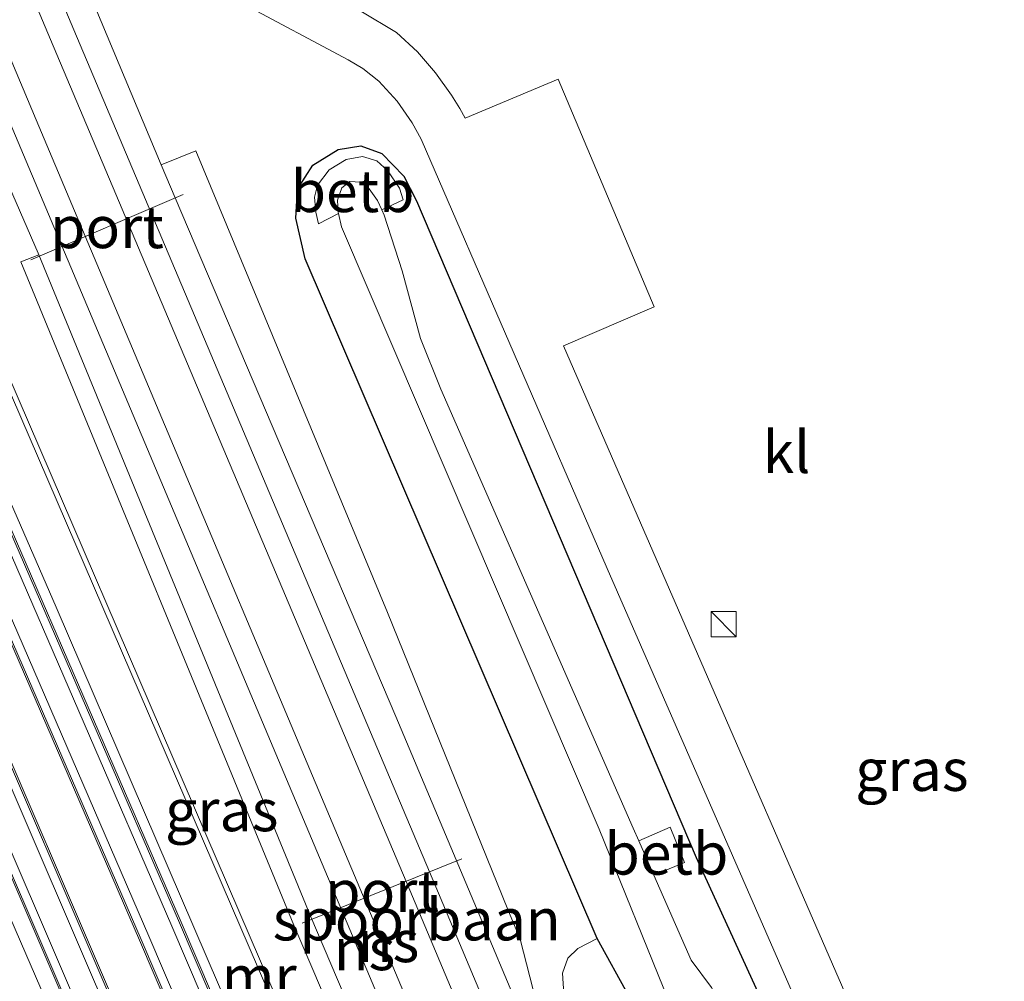
# Model space of a CAD drawing. Units: metres. Extents: x 99989 to 110003, y 406250 to 412503.
# Drawn here: x 107052 to 107111, y 406362 to 406419 of the extents above; entities that cross this region are included whole.
import ezdxf
from ezdxf.enums import TextEntityAlignment as Align

# ---------------------------------------------------------------- set-up
doc = ezdxf.new("R2010")
doc.units = ezdxf.units.M
doc.layers.get('0').update_dxf_attribs({"lineweight": 25})
doc.layers.add('B-ME-GW-INSTEEKWATERGANG-L-B1', color=10, linetype='Continuous')
for name, color, linetype, lineweight in [('B-ME-GW-KRUINLIJN-L-B1', 93, 'Continuous', 18), ('B-ME-IE-GRASLAND-GV-B6', 93, 'Continuous', 18), ('B-ME-IE-INRICHTINGSELEMENT-S-B1', 253, 'Continuous', 18), ('B-ME-MW-MUUR-GV-B6', 8, 'IE-TERREINAFSCHEIDING-KUNSTMATIG', 18), ('B-ME-OB-BEKLEDING-GV-B6', 253, 'Continuous', 18), ('B-ME-OG-WATER-GV-B6', 153, 'Continuous', 18), ('B-ME-SB-SPOOR-GV-B6', 253, 'Continuous', 18), ('B-ME-SB-SPOOR-L-B1', 253, 'Continuous', 18), ('B-ME-VH-VERH_SOORT-BETON-OVERIG-GV-B6', 8, 'IE-TERREINAFSCHEIDING-NATUURLIJK-HOUTWAL', 18), ('B-ME-VH-VERH_SOORT-HALF_VERHARDING-GV-B6', 8, 'IE-TERREINAFSCHEIDING-NATUURLIJK-HOUTWAL', 18), ('B-ME-VH-VERH_SOORT-KLINKERS-GV-B6', 8, 'IE-TERREINAFSCHEIDING-NATUURLIJK-HOUTWAL', 18), ('B-ME-VW-MEUBILAIR_WEGMEUBILAIR-PORTAAL-L-B1', 8, 'Continuous', 18)]:
    doc.layers.add(name, color=color, linetype=linetype, lineweight=lineweight)
doc.styles.add('NLCS-ISO', font='NLCS-ISO.TTF')
doc.linetypes.add('IE-TERREINAFSCHEIDING-KUNSTMATIG', pattern='A,4,[82,NLCS.SHX,S=0.75,R=90,X=0,Y=0],4,-2', length=10)
doc.linetypes.add('IE-TERREINAFSCHEIDING-NATUURLIJK-HOUTWAL', pattern='A,7,-1.5,[67,NLCS.SHX,S=0.75,R=45,X=0,Y=0],-1.5,7,-1.5,[70,NLCS.SHX,S=0.75,R=0,X=0,Y=0],-1.5', length=20)

# ---------------------------------------------------------------- blocks, each defined once
blk = doc.blocks.new('kast')
blk.add_line((-0.75, -0.75), (0.75, 0.75))
blk.add_lwpolyline([(-0.75, 0.75), (0.75, 0.75), (0.75, -0.75), (-0.75, -0.75)], close=True)

msp = doc.modelspace()

# ---------------------------------------------------------------- linework, layer by layer
at = {"layer": 'B-ME-GW-INSTEEKWATERGANG-L-B1'}
msp.add_line((107088.486, 406360.65, 0.204), (107086.54, 406364.157, 0.968), dxfattribs=at)
msp.add_polyline3d([(107086.54, 406364.157, 0.968), (107069.117, 406404.697, 0.955), (107068.567, 406407.132, 0.955), (107068.653, 406408.864, 0.912), (107069.567, 406410.293, 0.873), (107071.096, 406411.218, 0.829), (107072.435, 406411.441, 0.79), (107073.691, 406410.984, 0.751), (107075.003, 406409.626, 0.686), (107075.77, 406408.158, 0.66), (107092.459, 406368.978, 0.708), (107109.1, 406332.678, 0.638), (107122.155, 406303.444, 0.264)], dxfattribs=at)
at = {"layer": 'B-ME-GW-KRUINLIJN-L-B1'}
msp.add_polyline3d([(107086.54, 406364.157, 0.968), (107085.401, 406363.545, 1.003), (107084.793, 406362.985, 1.016), (107084.482, 406362.092, 1.025), (107084.58, 406360.545, 1.029), (107085.184, 406358.924, 1.033), (107088.451, 406349.681, 1.225), (107099.957, 406323.458, 1.333), (107101.055, 406321.361, 1.333), (107102.255, 406318.534, 1.337), (107103.291, 406315.567, 1.337), (107105.098, 406311.543, 1.337), (107114.974, 406288.665, 1.411), (107129.3, 406255.098, 1.507), (107131.7457, 406250, 1.5515)], dxfattribs=at)
msp.add_polyline3d([(107086.54, 406364.157, 0.968), (107085.401, 406363.545, 1.003), (107084.793, 406362.985, 1.016), (107084.482, 406362.092, 1.025), (107084.58, 406360.545, 1.029), (107085.184, 406358.924, 1.033), (107088.451, 406349.681, 1.225), (107099.957, 406323.458, 1.333), (107101.055, 406321.361, 1.333), (107102.255, 406318.534, 1.337), (107103.291, 406315.567, 1.337), (107105.098, 406311.543, 1.337), (107114.974, 406288.665, 1.411), (107129.3, 406255.098, 1.507), (107131.7457, 406250, 1.5515)], dxfattribs=at)
at = {"layer": 'B-ME-IE-GRASLAND-GV-B6'}
for points in [[(107114.4648, 406250, 1.8074), (107098.884, 406286.86, 1.45), (107073.725, 406345.94, 1.064), (107051.303, 406397.965, 0.734), (107026.529, 406454.715, 0.582), (107010.091, 406492.055, 0.627), (107014.518, 406493.603, 0.839), (107028.791, 406461.155, 1.046), (107053.182, 406405.034, 1.181), (107053.221, 406404.939, 1.181), (107052.14, 406404.518, 1.198), (107068.449, 406364.953, 1.264), (107090.2, 406314.183, 1.459), (107109.034, 406270.146, 1.72), (107116.291, 406254.297, 1.798), (107118.1887, 406250, 1.7994), (107114.4648, 406250, 1.8074)], [(107114.4648, 406250, 1.8074), (107098.884, 406286.86, 1.45), (107073.725, 406345.94, 1.064), (107051.303, 406397.965, 0.734), (107026.529, 406454.715, 0.582), (107010.091, 406492.055, 0.627), (107014.518, 406493.603, 0.839), (107028.791, 406461.155, 1.046), (107053.182, 406405.034, 1.181), (107053.221, 406404.939, 1.181), (107052.14, 406404.518, 1.198), (107068.449, 406364.953, 1.264), (107090.2, 406314.183, 1.459), (107109.034, 406270.146, 1.72), (107116.291, 406254.297, 1.798), (107118.1887, 406250, 1.7994), (107114.4648, 406250, 1.8074)], [(107112.601, 406290.716, 1.537), (107104.019, 406310.346, 1.489), (107102.271, 406314.856, 1.489), (107101.923, 406316.514, 1.45), (107101.604, 406317.945, 1.45), (107100.739, 406319.819, 1.424), (107099.609, 406321.413, 1.39), (107098.509, 406323.124, 1.368), (107098.162, 406323.972, 1.368), (107088.451, 406347.213, 1.281), (107083.124, 406359.502, 1.298), (107082.537, 406361.87, 1.272), (107081.961, 406364.116, 1.268), (107081.208, 406365.873, 1.264), (107074.027, 406383.601, 1.159), (107062.59, 406411.148, 1.02), (107060.527, 406410.311, 1.146), (107049.294, 406437.084, 1.198)], [(107112.601, 406290.716, 1.537), (107104.019, 406310.346, 1.489), (107102.271, 406314.856, 1.489), (107101.923, 406316.514, 1.45), (107101.604, 406317.945, 1.45), (107100.739, 406319.819, 1.424), (107099.609, 406321.413, 1.39), (107098.509, 406323.124, 1.368), (107098.162, 406323.972, 1.368), (107088.451, 406347.213, 1.281), (107083.124, 406359.502, 1.298), (107082.537, 406361.87, 1.272), (107081.961, 406364.116, 1.268), (107081.208, 406365.873, 1.264), (107074.027, 406383.601, 1.159), (107062.59, 406411.148, 1.02), (107060.527, 406410.311, 1.146), (107049.294, 406437.084, 1.198)], [(107058.999, 406423.351, 1.007), (107071.676, 406416.569, 0.868), (107072.569, 406416.052, 0.829), (107073.511, 406415.297, 0.807), (107074.61, 406414.118, 0.777), (107075.504, 406412.818, 0.764), (107076.051, 406411.846, 0.747), (107087.153, 406386.227, 0.764), (107109.594, 406334.851, 0.708), (107146.19, 406350.82, 0.76)], [(107058.999, 406423.351, 1.007), (107071.676, 406416.569, 0.868), (107072.569, 406416.052, 0.829), (107073.511, 406415.297, 0.807), (107074.61, 406414.118, 0.777), (107075.504, 406412.818, 0.764), (107076.051, 406411.846, 0.747), (107087.153, 406386.227, 0.764), (107109.594, 406334.851, 0.708), (107146.19, 406350.82, 0.76)], [(107111.365, 406341.236, 0.725), (107110.299, 406341.868, 0.712), (107109.506, 406342.604, 0.729), (107108.8, 406343.792, 0.751), (107084.549, 406399.514, 0.777), (107089.956, 406401.84, 0.899), (107084.218, 406415.429, 0.847), (107078.663, 406413.098, 0.768), (107078.355, 406413.68, 0.768), (107077.858, 406414.474, 0.764), (107076.901, 406415.802, 0.768), (107075.817, 406417.043, 0.777), (107074.568, 406418.205, 0.803), (107072.438, 406419.479, 0.825)], [(107086.54, 406364.157, 0.968), (107069.117, 406404.697, 0.955), (107068.567, 406407.132, 0.955), (107068.653, 406408.864, 0.912), (107069.567, 406410.293, 0.873), (107071.096, 406411.218, 0.829), (107072.435, 406411.441, 0.79), (107073.691, 406410.984, 0.751), (107075.003, 406409.626, 0.686), (107075.77, 406408.158, 0.66), (107092.459, 406368.978, 0.708), (107109.1, 406332.678, 0.638), (107122.155, 406303.444, 0.264)], [(107109.1, 406332.678, 0.638), (107092.459, 406368.978, 0.708), (107075.77, 406408.158, 0.66), (107075.003, 406409.626, 0.686), (107073.691, 406410.984, 0.751), (107072.435, 406411.441, 0.79), (107071.096, 406411.218, 0.829), (107069.567, 406410.293, 0.873), (107068.653, 406408.864, 0.912), (107068.567, 406407.132, 0.955), (107069.117, 406404.697, 0.955), (107086.54, 406364.157, 0.968), (107085.401, 406363.545, 1.003), (107084.793, 406362.985, 1.016), (107084.482, 406362.092, 1.025), (107084.58, 406360.545, 1.029)], [(107109.1, 406332.678, 0.638), (107092.459, 406368.978, 0.708), (107075.77, 406408.158, 0.66), (107075.003, 406409.626, 0.686), (107073.691, 406410.984, 0.751), (107072.435, 406411.441, 0.79), (107071.096, 406411.218, 0.829), (107069.567, 406410.293, 0.873), (107068.653, 406408.864, 0.912), (107068.567, 406407.132, 0.955), (107069.117, 406404.697, 0.955), (107086.54, 406364.157, 0.968), (107085.401, 406363.545, 1.003), (107084.793, 406362.985, 1.016), (107084.482, 406362.092, 1.025), (107084.58, 406360.545, 1.029)], [(107093.384, 406361.235, -0.899), (107092.17, 406362.865, -0.899), (107089.937, 406367.927, -0.896), (107091.769, 406368.679, 0.251), (107090.904, 406370.789, 0.251), (107089.028, 406369.985, -0.894), (107088.695, 406370.741, -0.894), (107077.221, 406396.928, -0.894), (107076.003, 406399.945, -0.894), (107074.902, 406403.991, -0.894), (107073.834, 406407.303, -0.899), (107073.688, 406407.635, -0.899), (107074.966, 406408.222, 0.199), (107074.746, 406408.911, 0.199), (107074.062, 406409.949, 0.199), (107073.389, 406410.552, 0.195), (107072.54, 406410.802, 0.195), (107071.568, 406410.627, 0.195), (107070.551, 406410.018, 0.195), (107069.863, 406409.099, 0.195), (107069.675, 406408.376, 0.195), (107069.748, 406407.483, 0.195), (107069.909, 406406.793, 0.195), (107071.099, 406407.397, -0.899)], [(107071.099, 406407.397, -0.899), (107071.279, 406406.615, -0.899), (107086.665, 406370.667, -0.899), (107090.834, 406360.414, -0.899), (107093.052, 406355.588, -0.899), (107094.934, 406351.77, -0.899), (107096.786, 406346.626, -0.899), (107098.42, 406341.465, -0.894), (107102.265, 406333.553, -0.899), (107119.502, 406294.483, -0.899)], [(107114.974, 406288.665, 1.411), (107105.098, 406311.543, 1.337), (107103.291, 406315.567, 1.337), (107102.255, 406318.534, 1.337), (107101.055, 406321.361, 1.333), (107099.957, 406323.458, 1.333), (107088.451, 406349.681, 1.225), (107085.184, 406358.924, 1.033), (107084.58, 406360.545, 1.029), (107084.482, 406362.092, 1.025), (107084.793, 406362.985, 1.016), (107085.401, 406363.545, 1.003), (107086.54, 406364.157, 0.968), (107088.486, 406360.65, 0.204), (107087.176, 406360.387, 0.443), (107086.848, 406359.984, 0.438), (107086.889, 406358.559, 0.434), (107087.899, 406355.521, 0.408), (107098.673, 406329.036, 0.434), (107101.279, 406324.109, 0.434), (107103.263, 406319.874, 0.434), (107106.975, 406311.339, 0.425), (107112.902, 406297.054, 0.425)], [(107114.974, 406288.665, 1.411), (107105.098, 406311.543, 1.337), (107103.291, 406315.567, 1.337), (107102.255, 406318.534, 1.337), (107101.055, 406321.361, 1.333), (107099.957, 406323.458, 1.333), (107088.451, 406349.681, 1.225), (107085.184, 406358.924, 1.033), (107084.58, 406360.545, 1.029), (107084.482, 406362.092, 1.025), (107084.793, 406362.985, 1.016), (107085.401, 406363.545, 1.003), (107086.54, 406364.157, 0.968), (107088.486, 406360.65, 0.204), (107087.176, 406360.387, 0.443), (107086.848, 406359.984, 0.438), (107086.889, 406358.559, 0.434), (107087.899, 406355.521, 0.408), (107098.673, 406329.036, 0.434), (107101.279, 406324.109, 0.434), (107103.263, 406319.874, 0.434), (107106.975, 406311.339, 0.425), (107112.902, 406297.054, 0.425)], [(107125.069, 406277.669, 0.156), (107106.347, 406320.008, 0.347), (107093.341, 406350.422, 0.338), (107088.486, 406360.65, 0.204), (107086.54, 406364.157, 0.968)]]:
    msp.add_polyline3d(points, dxfattribs=at)
at = {"layer": 'B-ME-MW-MUUR-GV-B6'}
for points in [[(107114.4648, 406250, 1.8074), (107114.1493, 406250, 1.7653), (107098.618, 406286.744, 1.409), (107073.459, 406345.823, 1.023), (107051.038, 406397.847, 0.694), (107026.264, 406454.595, 0.542), (107009.816, 406491.959, 0.587), (107010.091, 406492.055, 0.627), (107026.529, 406454.715, 0.582), (107051.303, 406397.965, 0.734), (107073.725, 406345.94, 1.064), (107098.884, 406286.86, 1.45), (107114.4648, 406250, 1.8074)], [(107114.4648, 406250, 1.8074), (107114.1493, 406250, 1.7653), (107098.618, 406286.744, 1.409), (107073.459, 406345.823, 1.023), (107051.038, 406397.847, 0.694), (107026.264, 406454.595, 0.542), (107009.816, 406491.959, 0.587), (107010.091, 406492.055, 0.627), (107026.529, 406454.715, 0.582), (107051.303, 406397.965, 0.734), (107073.725, 406345.94, 1.064), (107098.884, 406286.86, 1.45), (107114.4648, 406250, 1.8074)], [(107110.6831, 406250, 1.6899), (107110.5756, 406250, 2.0704), (107098.573, 406278.43, 1.772), (107080.786, 406320.265, 1.463), (107061.62, 406365.091, 1.185), (107040.674, 406413.447, 0.955), (107006.757, 406490.889, 0.859), (107006.851, 406490.922, 0.478), (107040.765, 406413.486, 0.574), (107061.711, 406365.13, 0.804), (107080.877, 406320.304, 1.082), (107098.664, 406278.469, 1.391), (107110.6831, 406250, 1.6899)], [(107110.6831, 406250, 1.6899), (107110.5756, 406250, 2.0704), (107098.573, 406278.43, 1.772), (107080.786, 406320.265, 1.463), (107061.62, 406365.091, 1.185), (107040.674, 406413.447, 0.955), (107006.757, 406490.889, 0.859), (107006.851, 406490.922, 0.478), (107040.765, 406413.486, 0.574), (107061.711, 406365.13, 0.804), (107080.877, 406320.304, 1.082), (107098.664, 406278.469, 1.391), (107110.6831, 406250, 1.6899)], [(107107.8592, 406250, 2.061), (107107.7507, 406250, 1.6836), (107096.184, 406277.398, 1.396), (107078.399, 406319.229, 1.087), (107059.235, 406364.05, 0.809), (107038.292, 406412.4, 0.579), (107004.293, 406490.027, 0.483), (107004.388, 406490.06, 0.86), (107038.384, 406412.439, 0.956), (107059.327, 406364.089, 1.186), (107078.491, 406319.268, 1.464), (107096.276, 406277.437, 1.773), (107107.8592, 406250, 2.061)], [(107107.8592, 406250, 2.061), (107107.7507, 406250, 1.6836), (107096.184, 406277.398, 1.396), (107078.399, 406319.229, 1.087), (107059.235, 406364.05, 0.809), (107038.292, 406412.4, 0.579), (107004.293, 406490.027, 0.483), (107004.388, 406490.06, 0.86), (107038.384, 406412.439, 0.956), (107059.327, 406364.089, 1.186), (107078.491, 406319.268, 1.464), (107096.276, 406277.437, 1.773), (107107.8592, 406250, 2.061)], [(107104.714, 406250, 1.7012), (107104.6052, 406250, 2.0388), (107097.547, 406266.745, 1.867), (107074.035, 406322.078, 1.42), (107047.97, 406382.762, 1.064), (107024.598, 406436.409, 0.899), (107001.515, 406489.056, 0.809), (107001.61, 406489.089, 0.471), (107024.69, 406436.449, 0.561), (107048.062, 406382.802, 0.726), (107074.127, 406322.118, 1.082), (107097.639, 406266.785, 1.529), (107104.714, 406250, 1.7012)], [(107104.714, 406250, 1.7012), (107104.6052, 406250, 2.0388), (107097.547, 406266.745, 1.867), (107074.035, 406322.078, 1.42), (107047.97, 406382.762, 1.064), (107024.598, 406436.409, 0.899), (107001.515, 406489.056, 0.809), (107001.61, 406489.089, 0.471), (107024.69, 406436.449, 0.561), (107048.062, 406382.802, 0.726), (107074.127, 406322.118, 1.082), (107097.639, 406266.785, 1.529), (107104.714, 406250, 1.7012)], [(107101.8934, 406250, 2.0297), (107101.7849, 406250, 1.6913), (107095.161, 406265.715, 1.53), (107071.651, 406321.043, 1.083), (107045.589, 406381.72, 0.727), (107022.219, 406435.362, 0.562), (106999.054, 406488.195, 0.472), (106999.149, 406488.228, 0.81), (107022.311, 406435.401, 0.9), (107045.681, 406381.759, 1.065), (107071.743, 406321.082, 1.421), (107095.253, 406265.754, 1.868), (107101.8934, 406250, 2.0297)], [(107101.8934, 406250, 2.0297), (107101.7849, 406250, 1.6913), (107095.161, 406265.715, 1.53), (107071.651, 406321.043, 1.083), (107045.589, 406381.72, 0.727), (107022.219, 406435.362, 0.562), (106999.054, 406488.195, 0.472), (106999.149, 406488.228, 0.81), (107022.311, 406435.401, 0.9), (107045.681, 406381.759, 1.065), (107071.743, 406321.082, 1.421), (107095.253, 406265.754, 1.868), (107101.8934, 406250, 2.0297)]]:
    msp.add_polyline3d(points, dxfattribs=at)
at = {"layer": 'B-ME-OB-BEKLEDING-GV-B6'}
for points in [[(107071.099, 406407.397, -0.899), (107069.909, 406406.793, 0.195), (107069.748, 406407.483, 0.195), (107069.675, 406408.376, 0.195), (107069.863, 406409.099, 0.195), (107070.551, 406410.018, 0.195), (107071.568, 406410.627, 0.195), (107072.54, 406410.802, 0.195), (107073.389, 406410.552, 0.195), (107074.062, 406409.949, 0.199), (107074.746, 406408.911, 0.199), (107074.966, 406408.222, 0.199), (107073.688, 406407.635, -0.899), (107073.445, 406408.19, -0.899), (107072.94, 406408.869, -0.899), (107072.416, 406409.27, -0.899), (107071.784, 406409.306, -0.899), (107071.308, 406408.935, -0.899), (107071.055, 406408.207, -0.899), (107071.079, 406407.483, -0.899), (107071.099, 406407.397, -0.899)], [(107091.769, 406368.679, 0.251), (107089.937, 406367.927, -0.896), (107089.028, 406369.985, -0.894), (107090.904, 406370.789, 0.251), (107091.769, 406368.679, 0.251)]]:
    msp.add_polyline3d(points, dxfattribs=at)
at = {"layer": 'B-ME-OG-WATER-GV-B6'}
for points in [[(107090.834, 406360.414, -0.899), (107086.665, 406370.667, -0.899), (107071.279, 406406.615, -0.899), (107071.099, 406407.397, -0.899), (107071.079, 406407.483, -0.899), (107071.055, 406408.207, -0.899), (107071.308, 406408.935, -0.899), (107071.784, 406409.306, -0.899), (107072.416, 406409.27, -0.899), (107072.94, 406408.869, -0.899), (107073.445, 406408.19, -0.899), (107073.688, 406407.635, -0.899), (107073.834, 406407.303, -0.899), (107074.902, 406403.991, -0.894), (107076.003, 406399.945, -0.894), (107077.221, 406396.928, -0.894), (107088.695, 406370.741, -0.894), (107089.028, 406369.985, -0.894), (107089.937, 406367.927, -0.896)], [(107089.937, 406367.927, -0.896), (107092.17, 406362.865, -0.899), (107093.384, 406361.235, -0.899), (107095.453, 406357.213, -0.899), (107102.567, 406341.092, -0.899), (107120.31, 406301.956, -0.899)]]:
    msp.add_polyline3d(points, dxfattribs=at)
at = {"layer": 'B-ME-SB-SPOOR-GV-B6'}
for points in [[(107129.3068, 406250, 1.6758), (107119.618, 406250, 1.8503), (107110.012, 406270.7, 1.759), (107091.105, 406314.59, 1.516), (107069.455, 406365.444, 1.35), (107053.221, 406404.939, 1.181), (107053.182, 406405.034, 1.181), (107028.791, 406461.155, 1.046), (107014.518, 406493.603, 0.839), (107024.041, 406496.932, 1.088), (107037.497, 406464.688, 1.099), (107049.294, 406437.084, 1.198), (107060.527, 406410.311, 1.146), (107061.353, 406408.342, 1.142), (107074.525, 406377.394, 1.268), (107086.8, 406348.241, 1.233), (107098.83, 406319.584, 1.385), (107105.951, 406303.083, 1.407), (107118.198, 406274.613, 1.659), (107129.3068, 406250, 1.6758)], [(107129.3068, 406250, 1.6758), (107119.618, 406250, 1.8503), (107110.012, 406270.7, 1.759), (107091.105, 406314.59, 1.516), (107069.455, 406365.444, 1.35), (107053.221, 406404.939, 1.181), (107053.182, 406405.034, 1.181), (107028.791, 406461.155, 1.046), (107014.518, 406493.603, 0.839), (107024.041, 406496.932, 1.088), (107037.497, 406464.688, 1.099), (107049.294, 406437.084, 1.198), (107060.527, 406410.311, 1.146), (107061.353, 406408.342, 1.142), (107074.525, 406377.394, 1.268), (107086.8, 406348.241, 1.233), (107098.83, 406319.584, 1.385), (107105.951, 406303.083, 1.407), (107118.198, 406274.613, 1.659), (107129.3068, 406250, 1.6758)], [(107110.5756, 406250, 2.0704), (107107.8592, 406250, 2.061), (107096.276, 406277.437, 1.773), (107078.491, 406319.268, 1.464), (107059.327, 406364.089, 1.186), (107038.384, 406412.439, 0.956), (107004.388, 406490.06, 0.86), (107006.757, 406490.889, 0.859), (107040.674, 406413.447, 0.955), (107061.62, 406365.091, 1.185), (107080.786, 406320.265, 1.463), (107098.573, 406278.43, 1.772), (107110.5756, 406250, 2.0704)], [(107110.5756, 406250, 2.0704), (107107.8592, 406250, 2.061), (107096.276, 406277.437, 1.773), (107078.491, 406319.268, 1.464), (107059.327, 406364.089, 1.186), (107038.384, 406412.439, 0.956), (107004.388, 406490.06, 0.86), (107006.757, 406490.889, 0.859), (107040.674, 406413.447, 0.955), (107061.62, 406365.091, 1.185), (107080.786, 406320.265, 1.463), (107098.573, 406278.43, 1.772), (107110.5756, 406250, 2.0704)], [(107104.6052, 406250, 2.0388), (107101.8934, 406250, 2.0297), (107095.253, 406265.754, 1.868), (107071.743, 406321.082, 1.421), (107045.681, 406381.759, 1.065), (107022.311, 406435.401, 0.9), (106999.149, 406488.228, 0.81), (107001.515, 406489.056, 0.809), (107024.598, 406436.409, 0.899), (107047.97, 406382.762, 1.064), (107074.035, 406322.078, 1.42), (107097.547, 406266.745, 1.867), (107104.6052, 406250, 2.0388)], [(107104.6052, 406250, 2.0388), (107101.8934, 406250, 2.0297), (107095.253, 406265.754, 1.868), (107071.743, 406321.082, 1.421), (107045.681, 406381.759, 1.065), (107022.311, 406435.401, 0.9), (106999.149, 406488.228, 0.81), (107001.515, 406489.056, 0.809), (107024.598, 406436.409, 0.899), (107047.97, 406382.762, 1.064), (107074.035, 406322.078, 1.42), (107097.547, 406266.745, 1.867), (107104.6052, 406250, 2.0388)]]:
    msp.add_polyline3d(points, dxfattribs=at)
at = {"layer": 'B-ME-SB-SPOOR-L-B1'}
for points in [[(107127.6268, 406250, 2.1077), (107109.736, 406290.21, 1.893), (107094.041, 406326.524, 1.763), (107076.927, 406367.224, 1.629), (107055.306, 406418.36, 1.489), (107022.43, 406496.369, 1.293)], [(107127.6268, 406250, 2.1077), (107109.736, 406290.21, 1.893), (107094.041, 406326.524, 1.763), (107076.927, 406367.224, 1.629), (107055.306, 406418.36, 1.489), (107022.43, 406496.369, 1.293)], [(107125.983, 406250, 2.1075), (107108.351, 406289.628, 1.896), (107092.65, 406325.956, 1.766), (107075.533, 406366.661, 1.632), (107053.913, 406417.797, 1.492), (107021.008, 406495.872, 1.296)], [(107125.983, 406250, 2.1075), (107108.351, 406289.628, 1.896), (107092.65, 406325.956, 1.766), (107075.533, 406366.661, 1.632), (107053.913, 406417.797, 1.492), (107021.008, 406495.872, 1.296)], [(107123.122, 406250, 2.0842), (107117.765, 406261.691, 1.998), (107097.064, 406308.901, 1.815), (107077.441, 406355.157, 1.694), (107053.066, 406412.99, 1.481), (107031.569, 406464.162, 1.385), (107018.598, 406495.029, 1.351)], [(107123.122, 406250, 2.0842), (107117.765, 406261.691, 1.998), (107097.064, 406308.901, 1.815), (107077.441, 406355.157, 1.694), (107053.066, 406412.99, 1.481), (107031.569, 406464.162, 1.385), (107018.598, 406495.029, 1.351)], [(107121.4695, 406250, 2.0807), (107116.385, 406261.096, 1.999), (107095.676, 406308.326, 1.816), (107076.048, 406354.592, 1.695), (107051.672, 406412.428, 1.482), (107030.175, 406463.6, 1.386), (107017.177, 406494.532, 1.352)], [(107121.4695, 406250, 2.0807), (107116.385, 406261.096, 1.999), (107095.676, 406308.326, 1.816), (107076.048, 406354.592, 1.695), (107051.672, 406412.428, 1.482), (107030.175, 406463.6, 1.386), (107017.177, 406494.532, 1.352)], [(107110.0324, 406250, 2.0684), (107098.113, 406278.233, 1.772), (107080.326, 406320.068, 1.463), (107061.16, 406364.894, 1.185), (107040.214, 406413.25, 0.955), (107006.284, 406490.723, 0.859)], [(107110.0324, 406250, 2.0684), (107098.113, 406278.233, 1.772), (107080.326, 406320.068, 1.463), (107061.16, 406364.894, 1.185), (107040.214, 406413.25, 0.955), (107006.284, 406490.723, 0.859)], [(107108.4024, 406250, 2.0631), (107096.736, 406277.634, 1.773), (107078.951, 406319.465, 1.464), (107059.787, 406364.286, 1.186), (107038.844, 406412.636, 0.956), (107004.861, 406490.226, 0.86)], [(107108.4024, 406250, 2.0631), (107096.736, 406277.634, 1.773), (107078.951, 406319.465, 1.464), (107059.787, 406364.286, 1.186), (107038.844, 406412.636, 0.956), (107004.861, 406490.226, 0.86)], [(107104.0635, 406250, 2.0368), (107097.088, 406266.549, 1.867), (107073.576, 406321.882, 1.42), (107047.511, 406382.566, 1.064), (107024.139, 406436.213, 0.899), (107001.042, 406488.891, 0.809)], [(107104.0635, 406250, 2.0368), (107097.088, 406266.549, 1.867), (107073.576, 406321.882, 1.42), (107047.511, 406382.566, 1.064), (107024.139, 406436.213, 0.899), (107001.042, 406488.891, 0.809)], [(107102.4364, 406250, 2.0317), (107095.713, 406265.951, 1.868), (107072.203, 406321.279, 1.421), (107046.141, 406381.956, 1.065), (107022.771, 406435.598, 0.9), (106999.623, 406488.394, 0.81)], [(107102.4364, 406250, 2.0317), (107095.713, 406265.951, 1.868), (107072.203, 406321.279, 1.421), (107046.141, 406381.956, 1.065), (107022.771, 406435.598, 0.9), (106999.623, 406488.394, 0.81)]]:
    msp.add_polyline3d(points, dxfattribs=at)
at = {"layer": 'B-ME-VH-VERH_SOORT-BETON-OVERIG-GV-B6'}
for points in [[(107110.6831, 406250, 1.6899), (107098.664, 406278.469, 1.391), (107080.877, 406320.304, 1.082), (107061.711, 406365.13, 0.804), (107040.765, 406413.486, 0.574), (107006.851, 406490.922, 0.478), (107007.383, 406491.108, 0.569), (107025.381, 406450.238, 0.586), (107054.249, 406383.921, 0.738), (107075.162, 406335.324, 0.999), (107096.109, 406286.119, 1.398), (107111.3475, 406250, 1.7413), (107110.6831, 406250, 1.6899)], [(107110.6831, 406250, 1.6899), (107098.664, 406278.469, 1.391), (107080.877, 406320.304, 1.082), (107061.711, 406365.13, 0.804), (107040.765, 406413.486, 0.574), (107006.851, 406490.922, 0.478), (107007.383, 406491.108, 0.569), (107025.381, 406450.238, 0.586), (107054.249, 406383.921, 0.738), (107075.162, 406335.324, 0.999), (107096.109, 406286.119, 1.398), (107111.3475, 406250, 1.7413), (107110.6831, 406250, 1.6899)], [(107104.714, 406250, 1.7012), (107097.639, 406266.785, 1.529), (107074.127, 406322.118, 1.082), (107048.062, 406382.802, 0.726), (107024.69, 406436.449, 0.561), (107001.61, 406489.089, 0.471), (107004.293, 406490.027, 0.483), (107038.292, 406412.4, 0.579), (107059.235, 406364.05, 0.809), (107078.399, 406319.229, 1.087), (107096.184, 406277.398, 1.396), (107107.7507, 406250, 1.6836), (107104.714, 406250, 1.7012)], [(107104.714, 406250, 1.7012), (107097.639, 406266.785, 1.529), (107074.127, 406322.118, 1.082), (107048.062, 406382.802, 0.726), (107024.69, 406436.449, 0.561), (107001.61, 406489.089, 0.471), (107004.293, 406490.027, 0.483), (107038.292, 406412.4, 0.579), (107059.235, 406364.05, 0.809), (107078.399, 406319.229, 1.087), (107096.184, 406277.398, 1.396), (107107.7507, 406250, 1.6836), (107104.714, 406250, 1.7012)], [(107100.8634, 406250, 1.6246), (107070.011, 406322.646, 1.012), (106998.436, 406487.979, 0.388), (106999.054, 406488.195, 0.472), (107022.219, 406435.362, 0.562), (107045.589, 406381.72, 0.727), (107071.651, 406321.043, 1.083), (107095.161, 406265.715, 1.53), (107101.7849, 406250, 1.6913), (107100.8634, 406250, 1.6246)], [(107100.8634, 406250, 1.6246), (107070.011, 406322.646, 1.012), (106998.436, 406487.979, 0.388), (106999.054, 406488.195, 0.472), (107022.219, 406435.362, 0.562), (107045.589, 406381.72, 0.727), (107071.651, 406321.043, 1.083), (107095.161, 406265.715, 1.53), (107101.7849, 406250, 1.6913), (107100.8634, 406250, 1.6246)]]:
    msp.add_polyline3d(points, dxfattribs=at)
at = {"layer": 'B-ME-VH-VERH_SOORT-HALF_VERHARDING-GV-B6'}
for points in [[(107114.1493, 406250, 1.7653), (107111.3475, 406250, 1.7413), (107096.109, 406286.119, 1.398), (107075.162, 406335.324, 0.999), (107054.249, 406383.921, 0.738), (107025.381, 406450.238, 0.586), (107007.383, 406491.108, 0.569), (107009.816, 406491.959, 0.587), (107026.264, 406454.595, 0.542), (107051.038, 406397.847, 0.694), (107073.459, 406345.823, 1.023), (107098.618, 406286.744, 1.409), (107114.1493, 406250, 1.7653)], [(107114.1493, 406250, 1.7653), (107111.3475, 406250, 1.7413), (107096.109, 406286.119, 1.398), (107075.162, 406335.324, 0.999), (107054.249, 406383.921, 0.738), (107025.381, 406450.238, 0.586), (107007.383, 406491.108, 0.569), (107009.816, 406491.959, 0.587), (107026.264, 406454.595, 0.542), (107051.038, 406397.847, 0.694), (107073.459, 406345.823, 1.023), (107098.618, 406286.744, 1.409), (107114.1493, 406250, 1.7653)], [(107100.8634, 406250, 1.6246), (107098.3027, 406250, 1.6273), (107084.332, 406283.075, 1.296), (107060.552, 406338.841, 0.905), (107035.674, 406396.634, 0.571), (106996.024, 406487.135, 0.403), (106998.436, 406487.979, 0.388), (107070.011, 406322.646, 1.012), (107100.8634, 406250, 1.6246)], [(107100.8634, 406250, 1.6246), (107098.3027, 406250, 1.6273), (107084.332, 406283.075, 1.296), (107060.552, 406338.841, 0.905), (107035.674, 406396.634, 0.571), (106996.024, 406487.135, 0.403), (106998.436, 406487.979, 0.388), (107070.011, 406322.646, 1.012), (107100.8634, 406250, 1.6246)], [(107118.198, 406274.613, 1.659), (107105.951, 406303.083, 1.407), (107098.83, 406319.584, 1.385), (107086.8, 406348.241, 1.233), (107074.525, 406377.394, 1.268), (107061.353, 406408.342, 1.142), (107060.527, 406410.311, 1.146), (107062.59, 406411.148, 1.02), (107074.027, 406383.601, 1.159), (107081.208, 406365.873, 1.264), (107081.961, 406364.116, 1.268), (107082.537, 406361.87, 1.272), (107083.124, 406359.502, 1.298), (107088.451, 406347.213, 1.281), (107098.162, 406323.972, 1.368), (107098.509, 406323.124, 1.368), (107099.609, 406321.413, 1.39), (107100.739, 406319.819, 1.424), (107101.604, 406317.945, 1.45), (107101.923, 406316.514, 1.45), (107102.271, 406314.856, 1.489), (107104.019, 406310.346, 1.489), (107112.601, 406290.716, 1.537)], [(107118.198, 406274.613, 1.659), (107105.951, 406303.083, 1.407), (107098.83, 406319.584, 1.385), (107086.8, 406348.241, 1.233), (107074.525, 406377.394, 1.268), (107061.353, 406408.342, 1.142), (107060.527, 406410.311, 1.146), (107062.59, 406411.148, 1.02), (107074.027, 406383.601, 1.159), (107081.208, 406365.873, 1.264), (107081.961, 406364.116, 1.268), (107082.537, 406361.87, 1.272), (107083.124, 406359.502, 1.298), (107088.451, 406347.213, 1.281), (107098.162, 406323.972, 1.368), (107098.509, 406323.124, 1.368), (107099.609, 406321.413, 1.39), (107100.739, 406319.819, 1.424), (107101.604, 406317.945, 1.45), (107101.923, 406316.514, 1.45), (107102.271, 406314.856, 1.489), (107104.019, 406310.346, 1.489), (107112.601, 406290.716, 1.537)], [(107119.618, 406250, 1.8503), (107118.1887, 406250, 1.7994), (107116.291, 406254.297, 1.798), (107109.034, 406270.146, 1.72), (107090.2, 406314.183, 1.459), (107068.449, 406364.953, 1.264), (107052.14, 406404.518, 1.198), (107053.221, 406404.939, 1.181), (107069.455, 406365.444, 1.35), (107091.105, 406314.59, 1.516), (107110.012, 406270.7, 1.759), (107119.618, 406250, 1.8503)], [(107119.618, 406250, 1.8503), (107118.1887, 406250, 1.7994), (107116.291, 406254.297, 1.798), (107109.034, 406270.146, 1.72), (107090.2, 406314.183, 1.459), (107068.449, 406364.953, 1.264), (107052.14, 406404.518, 1.198), (107053.221, 406404.939, 1.181), (107069.455, 406365.444, 1.35), (107091.105, 406314.59, 1.516), (107110.012, 406270.7, 1.759), (107119.618, 406250, 1.8503)]]:
    msp.add_polyline3d(points, dxfattribs=at)
at = {"layer": 'B-ME-VH-VERH_SOORT-KLINKERS-GV-B6'}
for points in [[(107146.19, 406350.82, 0.76), (107109.594, 406334.851, 0.708), (107087.153, 406386.227, 0.764), (107076.051, 406411.846, 0.747), (107075.504, 406412.818, 0.764), (107074.61, 406414.118, 0.777), (107073.511, 406415.297, 0.807), (107072.569, 406416.052, 0.829), (107071.676, 406416.569, 0.868), (107058.999, 406423.351, 1.007), (107057.657, 406424.35, 1.007), (107056.476, 406425.434, 1.042), (107055.85, 406426.349, 1.051), (107055.203, 406427.448, 1.072), (107054.693, 406428.562, 1.072), (107054.133, 406429.76, 1.072), (107030.044, 406486.734, 1.055), (107027.799, 406498.416, 1.008), (107030.627, 406499.133, 0.969)], [(107030.627, 406499.133, 0.969), (107032.645, 406488.086, 1.025), (107056.9, 406430.794, 1.007), (107057.779, 406428.954, 0.994), (107058.525, 406427.745, 0.981), (107059.286, 406426.859, 0.955), (107060.122, 406426.135, 0.942), (107060.946, 406425.582, 0.942), (107061.756, 406425.126, 0.925), (107072.438, 406419.479, 0.825), (107074.568, 406418.205, 0.803), (107075.817, 406417.043, 0.777), (107076.901, 406415.802, 0.768), (107077.858, 406414.474, 0.764), (107078.355, 406413.68, 0.768), (107078.663, 406413.098, 0.768), (107084.218, 406415.429, 0.847), (107089.956, 406401.84, 0.899), (107084.549, 406399.514, 0.777), (107108.8, 406343.792, 0.751), (107109.506, 406342.604, 0.729), (107110.299, 406341.868, 0.712), (107111.365, 406341.236, 0.725)]]:
    msp.add_polyline3d(points, dxfattribs=at)
at = {"layer": 'B-ME-VW-MEUBILAIR_WEGMEUBILAIR-PORTAAL-L-B1'}
for p, q in [((107061.836, 406408.535, 1.594), (107052.737, 406404.644, 1.672)), ((107068.946, 406365.06, 1.715), (107078.472, 406368.9, 1.689))]:
    msp.add_line(p, q, dxfattribs=at)

# ---------------------------------------------------------------- block references
at = {"layer": 'B-ME-IE-INRICHTINGSELEMENT-S-B1', "rotation": 90}
msp.add_blockref('kast', (107094.096, 406382.908, 0.747), dxfattribs=at)

# ---------------------------------------------------------------- texts
at = {"layer": 'B-ME-IE-GRASLAND-GV-B6', "ltscale": 0.2, "style": 'NLCS-ISO'}
for p in [(107105.3405, 406374.208), (107105.3405, 406374.208), (107064.1399, 406371.8015), (107064.1399, 406371.8015)]:
    msp.add_text('gras', height=2.5, dxfattribs=at).set_placement(p, align=Align.MIDDLE_CENTER)
at = {"layer": 'B-ME-MW-MUUR-GV-B6', "ltscale": 0.2, "style": 'NLCS-ISO'}
msp.add_text('mr', height=2.5, dxfattribs=at).set_placement((107066.3697, 406361.8848), align=Align.MIDDLE_CENTER)
msp.add_text('mr', height=2.5, dxfattribs=at).set_placement((107066.3697, 406361.8848), align=Align.MIDDLE_CENTER)
at = {"layer": 'B-ME-OB-BEKLEDING-GV-B6', "ltscale": 0.2, "style": 'NLCS-ISO'}
for p in [(107071.949, 406408.7391), (107090.6814, 406369.2118)]:
    msp.add_text('betb', height=2.5, dxfattribs=at).set_placement(p, align=Align.MIDDLE_CENTER)
at = {"layer": 'B-ME-SB-SPOOR-GV-B6', "ltscale": 0.2, "style": 'NLCS-ISO'}
msp.add_text('spoorbaan', height=2.5, dxfattribs=at).set_placement((107075.7766, 406365.2869), align=Align.MIDDLE_CENTER)
msp.add_text('spoorbaan', height=2.5, dxfattribs=at).set_placement((107075.7766, 406365.2869), align=Align.MIDDLE_CENTER)
at = {"layer": 'B-ME-SB-SPOOR-L-B1', "ltscale": 0.2, "style": 'NLCS-ISO'}
for p in [(107074.0893, 406363.99), (107074.0893, 406363.99), (107072.6575, 406363.5106), (107072.6575, 406363.5106)]:
    msp.add_text('ns', height=2.5, dxfattribs=at).set_placement(p, align=Align.MIDDLE_CENTER)
at = {"layer": 'B-ME-VH-VERH_SOORT-KLINKERS-GV-B6', "ltscale": 0.2, "style": 'NLCS-ISO'}
msp.add_text('kl', height=2.5, dxfattribs=at).set_placement((107097.8508, 406393.176), align=Align.MIDDLE_CENTER)
at = {"layer": 'B-ME-VW-MEUBILAIR_WEGMEUBILAIR-PORTAAL-L-B1', "ltscale": 0.2, "style": 'NLCS-ISO'}
for p in [(107057.2865, 406406.5895), (107073.709, 406366.98)]:
    msp.add_text('port', height=2.5, dxfattribs=at).set_placement(p, align=Align.MIDDLE_CENTER)

doc.saveas('drawing.dxf')
